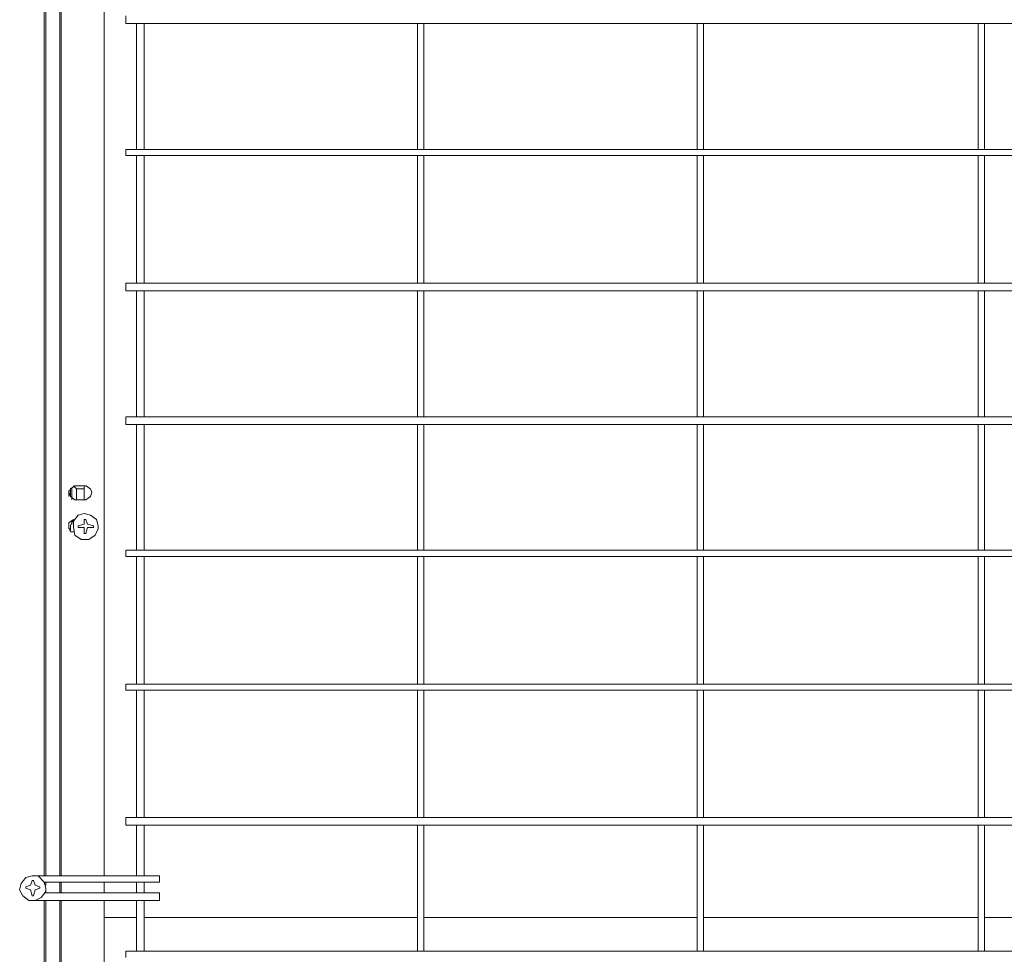
# Model space of a CAD drawing. Extents: x 10 to 738, y 678 to 1249.
# Drawn here: x 535 to 636, y 1032 to 1128 of the extents above; entities that cross this region are included whole.
import ezdxf

# ---------------------------------------------------------------- set-up
doc = ezdxf.new("R2010")
doc.units = 0
doc.header["$MEASUREMENT"] = 0
doc.layers.add('Livello 1', color=7, linetype='Continuous')

# ---------------------------------------------------------------- blocks, each defined once
blk = doc.blocks.new('block 1773')
at = {"layer": 'Livello 1', "color": 7, "lineweight": 5, "true_color": 0xffffff}
blk.add_lwpolyline([(536.72, 1038.66), (537.2, 1038.82)], dxfattribs=at)
blk = doc.blocks.new('block 1774')
at = {"layer": 'Livello 1', "color": 7, "lineweight": 5, "true_color": 0xffffff}
blk.add_lwpolyline([(536.25, 1039.13), (535.78, 1038.97)], dxfattribs=at)
blk = doc.blocks.new('block 1892')
at = {"layer": 'Livello 1', "color": 7, "lineweight": 5, "true_color": 0xffffff}
blk.add_lwpolyline([(542.09, 1075.88), (542.72, 1075.88)], dxfattribs=at)
blk = doc.blocks.new('block 1893')
at = {"layer": 'Livello 1', "color": 7, "lineweight": 5, "true_color": 0xffffff}
blk.add_lwpolyline([(541.77, 1076.2), (541.14, 1076.04)], dxfattribs=at)
blk = doc.blocks.new('block 1908')
at = {"layer": 'Livello 1', "color": 7, "lineweight": 5, "true_color": 0xffffff}
blk.add_lwpolyline([(721.74, 1032.35), (546.03, 1032.35)], dxfattribs=at)
blk = doc.blocks.new('block 1909')
at = {"layer": 'Livello 1', "color": 7, "lineweight": 5, "true_color": 0xffffff}
blk.add_lwpolyline([(547.13, 1035.82), (543.82, 1035.82)], dxfattribs=at)
blk = doc.blocks.new('block 1910')
at = {"layer": 'Livello 1', "color": 7, "lineweight": 5, "true_color": 0xffffff}
blk.add_lwpolyline([(547.92, 1035.82), (576, 1035.82)], dxfattribs=at)
blk = doc.blocks.new('block 1911')
at = {"layer": 'Livello 1', "color": 7, "lineweight": 5, "true_color": 0xffffff}
blk.add_lwpolyline([(576.63, 1035.82), (604.7, 1035.82)], dxfattribs=at)
blk = doc.blocks.new('block 1912')
at = {"layer": 'Livello 1', "color": 7, "lineweight": 5, "true_color": 0xffffff}
blk.add_lwpolyline([(605.34, 1035.82), (633.57, 1035.82)], dxfattribs=at)
blk = doc.blocks.new('block 1913')
at = {"layer": 'Livello 1', "color": 7, "lineweight": 5, "true_color": 0xffffff}
blk.add_lwpolyline([(634.2, 1035.82), (662.43, 1035.82)], dxfattribs=at)
blk = doc.blocks.new('block 1916')
at = {"layer": 'Livello 1', "color": 7, "lineweight": 5, "true_color": 0xffffff}
blk.add_lwpolyline([(549.5, 1037.56), (536.72, 1037.56)], dxfattribs=at)
blk = doc.blocks.new('block 1917')
at = {"layer": 'Livello 1', "color": 7, "lineweight": 5, "true_color": 0xffffff}
blk.add_lwpolyline([(536.57, 1038.03), (536.41, 1038.03)], dxfattribs=at)
blk = doc.blocks.new('block 1918')
at = {"layer": 'Livello 1', "color": 7, "lineweight": 5, "true_color": 0xffffff}
blk.add_lwpolyline([(537.67, 1038.34), (549.5, 1038.34)], dxfattribs=at)
blk = doc.blocks.new('block 1920')
at = {"layer": 'Livello 1', "color": 7, "lineweight": 5, "true_color": 0xffffff}
blk.add_lwpolyline([(549.5, 1039.45), (537.67, 1039.45)], dxfattribs=at)
blk = doc.blocks.new('block 1921')
at = {"layer": 'Livello 1', "color": 7, "lineweight": 5, "true_color": 0xffffff}
blk.add_lwpolyline([(536.57, 1039.61), (536.41, 1039.61)], dxfattribs=at)
blk = doc.blocks.new('block 1923')
at = {"layer": 'Livello 1', "color": 7, "lineweight": 5, "true_color": 0xffffff}
blk.add_lwpolyline([(549.5, 1040.08), (536.72, 1040.08)], dxfattribs=at)
blk = doc.blocks.new('block 1924')
at = {"layer": 'Livello 1', "color": 7, "lineweight": 5, "true_color": 0xffffff}
blk.add_lwpolyline([(721.74, 1045.28), (546.03, 1045.28)], dxfattribs=at)
blk = doc.blocks.new('block 1925')
at = {"layer": 'Livello 1', "color": 7, "lineweight": 5, "true_color": 0xffffff}
blk.add_lwpolyline([(546.03, 1046.07), (721.74, 1046.07)], dxfattribs=at)
blk = doc.blocks.new('block 1989')
at = {"layer": 'Livello 1', "color": 7, "lineweight": 5, "true_color": 0xffffff}
blk.add_lwpolyline([(546.03, 1059.16), (721.74, 1059.16)], dxfattribs=at)
blk = doc.blocks.new('block 1990')
at = {"layer": 'Livello 1', "color": 7, "lineweight": 5, "true_color": 0xffffff}
blk.add_lwpolyline([(721.74, 1059.79), (546.03, 1059.79)], dxfattribs=at)
blk = doc.blocks.new('block 1991')
at = {"layer": 'Livello 1', "color": 7, "lineweight": 5, "true_color": 0xffffff}
blk.add_lwpolyline([(546.03, 1072.89), (721.74, 1072.89)], dxfattribs=at)
blk = doc.blocks.new('block 1992')
at = {"layer": 'Livello 1', "color": 7, "lineweight": 5, "true_color": 0xffffff}
blk.add_lwpolyline([(721.74, 1073.52), (546.03, 1073.52)], dxfattribs=at)
blk = doc.blocks.new('block 1993')
at = {"layer": 'Livello 1', "color": 7, "lineweight": 5, "true_color": 0xffffff}
blk.add_lwpolyline([(541.93, 1075.25), (541.77, 1075.25)], dxfattribs=at)
blk = doc.blocks.new('block 1994')
at = {"layer": 'Livello 1', "color": 7, "lineweight": 5, "true_color": 0xffffff}
blk.add_lwpolyline([(541.77, 1076.67), (541.93, 1076.67)], dxfattribs=at)
blk = doc.blocks.new('block 1995')
at = {"layer": 'Livello 1', "color": 7, "lineweight": 5, "true_color": 0xffffff}
blk.add_lwpolyline([(541.93, 1078.72), (540.82, 1078.72)], dxfattribs=at)
blk = doc.blocks.new('block 1996')
at = {"layer": 'Livello 1', "color": 7, "lineweight": 5, "true_color": 0xffffff}
blk.add_lwpolyline([(540.98, 1079.83), (541.77, 1079.83)], dxfattribs=at)
blk = doc.blocks.new('block 1997')
at = {"layer": 'Livello 1', "color": 7, "lineweight": 5, "true_color": 0xffffff}
blk.add_lwpolyline([(541.93, 1080.14), (540.82, 1080.14)], dxfattribs=at)
blk = doc.blocks.new('block 1998')
at = {"layer": 'Livello 1', "color": 7, "lineweight": 5, "true_color": 0xffffff}
blk.add_lwpolyline([(546.03, 1086.45), (721.74, 1086.45)], dxfattribs=at)
blk = doc.blocks.new('block 1999')
at = {"layer": 'Livello 1', "color": 7, "lineweight": 5, "true_color": 0xffffff}
blk.add_lwpolyline([(721.74, 1087.24), (546.03, 1087.24)], dxfattribs=at)
blk = doc.blocks.new('block 2004')
at = {"layer": 'Livello 1', "color": 7, "lineweight": 5, "true_color": 0xffffff}
blk.add_lwpolyline([(535.78, 1038.82), (536.25, 1038.66)], dxfattribs=at)
blk = doc.blocks.new('block 2005')
at = {"layer": 'Livello 1', "color": 7, "lineweight": 5, "true_color": 0xffffff}
blk.add_lwpolyline([(536.72, 1039.13), (537.2, 1038.97)], dxfattribs=at)
blk = doc.blocks.new('block 2113')
at = {"layer": 'Livello 1', "color": 7, "lineweight": 5, "true_color": 0xffffff}
blk.add_lwpolyline([(541.77, 1076.2), (541.77, 1076.67)], dxfattribs=at)
blk = doc.blocks.new('block 2114')
at = {"layer": 'Livello 1', "color": 7, "lineweight": 5, "true_color": 0xffffff}
blk.add_lwpolyline([(542.09, 1075.88), (541.93, 1075.25)], dxfattribs=at)
blk = doc.blocks.new('block 2115')
at = {"layer": 'Livello 1', "color": 7, "lineweight": 5, "true_color": 0xffffff}
blk.add_lwpolyline([(536.41, 1039.61), (536.25, 1039.13)], dxfattribs=at)
blk = doc.blocks.new('block 2116')
at = {"layer": 'Livello 1', "color": 7, "lineweight": 5, "true_color": 0xffffff}
blk.add_lwpolyline([(536.72, 1038.66), (536.57, 1038.03)], dxfattribs=at)
blk = doc.blocks.new('block 2133')
at = {"layer": 'Livello 1', "color": 7, "lineweight": 5, "true_color": 0xffffff}
blk.add_lwpolyline([(721.74, 1100.17), (546.03, 1100.17)], dxfattribs=at)
blk = doc.blocks.new('block 2134')
at = {"layer": 'Livello 1', "color": 7, "lineweight": 5, "true_color": 0xffffff}
blk.add_lwpolyline([(546.03, 1100.96), (721.74, 1100.96)], dxfattribs=at)
blk = doc.blocks.new('block 2135')
at = {"layer": 'Livello 1', "color": 7, "lineweight": 5, "true_color": 0xffffff}
blk.add_lwpolyline([(721.74, 1114.05), (546.03, 1114.05)], dxfattribs=at)
blk = doc.blocks.new('block 2136')
at = {"layer": 'Livello 1', "color": 7, "lineweight": 5, "true_color": 0xffffff}
blk.add_lwpolyline([(546.03, 1114.68), (721.74, 1114.68)], dxfattribs=at)
blk = doc.blocks.new('block 2137')
at = {"layer": 'Livello 1', "color": 7, "lineweight": 5, "true_color": 0xffffff}
blk.add_lwpolyline([(541.77, 1075.88), (541.14, 1075.88)], dxfattribs=at)
blk = doc.blocks.new('block 2138')
at = {"layer": 'Livello 1', "color": 7, "lineweight": 5, "true_color": 0xffffff}
blk.add_lwpolyline([(542.09, 1076.2), (542.72, 1076.04)], dxfattribs=at)
blk = doc.blocks.new('block 2193')
at = {"layer": 'Livello 1', "color": 7, "lineweight": 5, "true_color": 0xffffff}
blk.add_lwpolyline([(535.78, 1038.82), (535.78, 1038.98)], dxfattribs=at)
blk = doc.blocks.new('block 2200')
at = {"layer": 'Livello 1', "color": 7, "lineweight": 5, "true_color": 0xffffff}
blk.add_lwpolyline([(537.2, 1038.98), (537.2, 1038.82)], dxfattribs=at)
blk = doc.blocks.new('block 2205')
at = {"layer": 'Livello 1', "color": 7, "lineweight": 5, "true_color": 0xffffff}
blk.add_lwpolyline([(537.67, 1169.26), (537.67, 1040.08)], dxfattribs=at)
blk = doc.blocks.new('block 2206')
at = {"layer": 'Livello 1', "color": 7, "lineweight": 5, "true_color": 0xffffff}
blk.add_lwpolyline([(537.67, 1037.56), (537.67, 889.29)], dxfattribs=at)
blk = doc.blocks.new('block 2214')
at = {"layer": 'Livello 1', "color": 7, "lineweight": 5, "true_color": 0xffffff}
blk.add_lwpolyline([(537.83, 1169.26), (537.83, 1040.08)], dxfattribs=at)
blk = doc.blocks.new('block 2215')
at = {"layer": 'Livello 1', "color": 7, "lineweight": 5, "true_color": 0xffffff}
blk.add_lwpolyline([(537.83, 1039.45), (537.83, 1039.13)], dxfattribs=at)
blk = doc.blocks.new('block 2216')
at = {"layer": 'Livello 1', "color": 7, "lineweight": 5, "true_color": 0xffffff}
blk.add_lwpolyline([(537.83, 1038.5), (537.83, 1038.34)], dxfattribs=at)
blk = doc.blocks.new('block 2217')
at = {"layer": 'Livello 1', "color": 7, "lineweight": 5, "true_color": 0xffffff}
blk.add_lwpolyline([(537.83, 1037.56), (537.83, 889.29)], dxfattribs=at)
blk = doc.blocks.new('block 2224')
at = {"layer": 'Livello 1', "color": 7, "lineweight": 5, "true_color": 0xffffff}
blk.add_lwpolyline([(539.25, 889.29), (539.25, 1037.56)], dxfattribs=at)
blk = doc.blocks.new('block 2225')
at = {"layer": 'Livello 1', "color": 7, "lineweight": 5, "true_color": 0xffffff}
blk.add_lwpolyline([(539.25, 1038.34), (539.25, 1039.45)], dxfattribs=at)
blk = doc.blocks.new('block 2226')
at = {"layer": 'Livello 1', "color": 7, "lineweight": 5, "true_color": 0xffffff}
blk.add_lwpolyline([(539.25, 1040.08), (539.25, 1169.26)], dxfattribs=at)
blk = doc.blocks.new('block 2232')
at = {"layer": 'Livello 1', "color": 7, "lineweight": 5, "true_color": 0xffffff}
blk.add_lwpolyline([(539.4, 889.29), (539.4, 1037.56)], dxfattribs=at)
blk = doc.blocks.new('block 2233')
at = {"layer": 'Livello 1', "color": 7, "lineweight": 5, "true_color": 0xffffff}
blk.add_lwpolyline([(539.4, 1038.34), (539.4, 1039.45)], dxfattribs=at)
blk = doc.blocks.new('block 2234')
at = {"layer": 'Livello 1', "color": 7, "lineweight": 5, "true_color": 0xffffff}
blk.add_lwpolyline([(539.4, 1040.08), (539.4, 1169.26)], dxfattribs=at)
blk = doc.blocks.new('block 2241')
at = {"layer": 'Livello 1', "color": 7, "lineweight": 5, "true_color": 0xffffff}
blk.add_lwpolyline([(540.19, 1075.73), (540.19, 1075.88)], dxfattribs=at)
blk = doc.blocks.new('block 2242')
at = {"layer": 'Livello 1', "color": 7, "lineweight": 5, "true_color": 0xffffff}
blk.add_lwpolyline([(540.19, 1075.88), (540.19, 1076.2)], dxfattribs=at)
blk = doc.blocks.new('block 2243')
at = {"layer": 'Livello 1', "color": 7, "lineweight": 5, "true_color": 0xffffff}
blk.add_lwpolyline([(540.19, 1079.04), (540.19, 1079.67)], dxfattribs=at)
blk = doc.blocks.new('block 2251')
at = {"layer": 'Livello 1', "color": 7, "lineweight": 5, "true_color": 0xffffff}
blk.add_lwpolyline([(540.35, 1079.83), (540.35, 1079.04)], dxfattribs=at)
blk = doc.blocks.new('block 2257')
at = {"layer": 'Livello 1', "color": 7, "lineweight": 5, "true_color": 0xffffff}
blk.add_lwpolyline([(540.51, 1079.98), (540.51, 1078.72)], dxfattribs=at)
blk = doc.blocks.new('block 2258')
at = {"layer": 'Livello 1', "color": 7, "lineweight": 5, "true_color": 0xffffff}
blk.add_lwpolyline([(540.51, 1076.51), (540.51, 1076.2)], dxfattribs=at)
blk = doc.blocks.new('block 2265')
at = {"layer": 'Livello 1', "color": 7, "lineweight": 5, "true_color": 0xffffff}
blk.add_lwpolyline([(540.98, 1079.83), (540.98, 1078.72)], dxfattribs=at)
blk = doc.blocks.new('block 2267')
at = {"layer": 'Livello 1', "color": 7, "lineweight": 5, "true_color": 0xffffff}
blk.add_lwpolyline([(541.14, 1075.88), (541.14, 1076.04)], dxfattribs=at)
blk = doc.blocks.new('block 2270')
at = {"layer": 'Livello 1', "color": 7, "lineweight": 5, "true_color": 0xffffff}
blk.add_lwpolyline([(541.77, 1078.72), (541.77, 1080.14)], dxfattribs=at)
blk = doc.blocks.new('block 2274')
at = {"layer": 'Livello 1', "color": 7, "lineweight": 5, "true_color": 0xffffff}
blk.add_lwpolyline([(542.72, 1076.04), (542.72, 1075.88)], dxfattribs=at)
blk = doc.blocks.new('block 2285')
at = {"layer": 'Livello 1', "color": 7, "lineweight": 5, "true_color": 0xffffff}
blk.add_lwpolyline([(543.82, 889.29), (543.82, 1037.56)], dxfattribs=at)
blk = doc.blocks.new('block 2286')
at = {"layer": 'Livello 1', "color": 7, "lineweight": 5, "true_color": 0xffffff}
blk.add_lwpolyline([(543.82, 1038.34), (543.82, 1039.45)], dxfattribs=at)
blk = doc.blocks.new('block 2287')
at = {"layer": 'Livello 1', "color": 7, "lineweight": 5, "true_color": 0xffffff}
blk.add_lwpolyline([(543.82, 1040.08), (543.82, 1168.47)], dxfattribs=at)
blk = doc.blocks.new('block 2303')
at = {"layer": 'Livello 1', "color": 7, "lineweight": 5, "true_color": 0xffffff}
blk.add_lwpolyline([(546.03, 1128.41), (546.03, 1127.62)], dxfattribs=at)
blk = doc.blocks.new('block 2304')
at = {"layer": 'Livello 1', "color": 7, "lineweight": 5, "true_color": 0xffffff}
blk.add_lwpolyline([(546.03, 1114.68), (546.03, 1114.05)], dxfattribs=at)
blk = doc.blocks.new('block 2305')
at = {"layer": 'Livello 1', "color": 7, "lineweight": 5, "true_color": 0xffffff}
blk.add_lwpolyline([(546.03, 1100.96), (546.03, 1100.17)], dxfattribs=at)
blk = doc.blocks.new('block 2306')
at = {"layer": 'Livello 1', "color": 7, "lineweight": 5, "true_color": 0xffffff}
blk.add_lwpolyline([(546.03, 1087.24), (546.03, 1086.45)], dxfattribs=at)
blk = doc.blocks.new('block 2307')
at = {"layer": 'Livello 1', "color": 7, "lineweight": 5, "true_color": 0xffffff}
blk.add_lwpolyline([(546.03, 1073.52), (546.03, 1072.89)], dxfattribs=at)
blk = doc.blocks.new('block 2308')
at = {"layer": 'Livello 1', "color": 7, "lineweight": 5, "true_color": 0xffffff}
blk.add_lwpolyline([(546.03, 1059.79), (546.03, 1059.16)], dxfattribs=at)
blk = doc.blocks.new('block 2309')
at = {"layer": 'Livello 1', "color": 7, "lineweight": 5, "true_color": 0xffffff}
blk.add_lwpolyline([(546.03, 1046.07), (546.03, 1045.28)], dxfattribs=at)
blk = doc.blocks.new('block 2310')
at = {"layer": 'Livello 1', "color": 7, "lineweight": 5, "true_color": 0xffffff}
blk.add_lwpolyline([(546.03, 1032.35), (546.03, 1031.72)], dxfattribs=at)
blk = doc.blocks.new('block 2340')
at = {"layer": 'Livello 1', "color": 7, "lineweight": 5, "true_color": 0xffffff}
blk.add_lwpolyline([(547.13, 1032.35), (547.13, 1037.56)], dxfattribs=at)
blk = doc.blocks.new('block 2341')
at = {"layer": 'Livello 1', "color": 7, "lineweight": 5, "true_color": 0xffffff}
blk.add_lwpolyline([(547.13, 1038.34), (547.13, 1039.45)], dxfattribs=at)
blk = doc.blocks.new('block 2342')
at = {"layer": 'Livello 1', "color": 7, "lineweight": 5, "true_color": 0xffffff}
blk.add_lwpolyline([(547.13, 1040.08), (547.13, 1045.28)], dxfattribs=at)
blk = doc.blocks.new('block 2343')
at = {"layer": 'Livello 1', "color": 7, "lineweight": 5, "true_color": 0xffffff}
blk.add_lwpolyline([(547.13, 1046.07), (547.13, 1059.16)], dxfattribs=at)
blk = doc.blocks.new('block 2344')
at = {"layer": 'Livello 1', "color": 7, "lineweight": 5, "true_color": 0xffffff}
blk.add_lwpolyline([(547.13, 1059.79), (547.13, 1072.89)], dxfattribs=at)
blk = doc.blocks.new('block 2345')
at = {"layer": 'Livello 1', "color": 7, "lineweight": 5, "true_color": 0xffffff}
blk.add_lwpolyline([(547.13, 1073.52), (547.13, 1086.45)], dxfattribs=at)
blk = doc.blocks.new('block 2346')
at = {"layer": 'Livello 1', "color": 7, "lineweight": 5, "true_color": 0xffffff}
blk.add_lwpolyline([(547.13, 1087.24), (547.13, 1100.17)], dxfattribs=at)
blk = doc.blocks.new('block 2347')
at = {"layer": 'Livello 1', "color": 7, "lineweight": 5, "true_color": 0xffffff}
blk.add_lwpolyline([(547.13, 1100.96), (547.13, 1114.05)], dxfattribs=at)
blk = doc.blocks.new('block 2348')
at = {"layer": 'Livello 1', "color": 7, "lineweight": 5, "true_color": 0xffffff}
blk.add_lwpolyline([(547.13, 1114.68), (547.13, 1127.62)], dxfattribs=at)
blk = doc.blocks.new('block 2375')
at = {"layer": 'Livello 1', "color": 7, "lineweight": 5, "true_color": 0xffffff}
blk.add_lwpolyline([(547.92, 1032.35), (547.92, 1037.56)], dxfattribs=at)
blk = doc.blocks.new('block 2376')
at = {"layer": 'Livello 1', "color": 7, "lineweight": 5, "true_color": 0xffffff}
blk.add_lwpolyline([(547.92, 1038.34), (547.92, 1039.45)], dxfattribs=at)
blk = doc.blocks.new('block 2377')
at = {"layer": 'Livello 1', "color": 7, "lineweight": 5, "true_color": 0xffffff}
blk.add_lwpolyline([(547.92, 1040.08), (547.92, 1045.28)], dxfattribs=at)
blk = doc.blocks.new('block 2378')
at = {"layer": 'Livello 1', "color": 7, "lineweight": 5, "true_color": 0xffffff}
blk.add_lwpolyline([(547.92, 1046.07), (547.92, 1059.16)], dxfattribs=at)
blk = doc.blocks.new('block 2379')
at = {"layer": 'Livello 1', "color": 7, "lineweight": 5, "true_color": 0xffffff}
blk.add_lwpolyline([(547.92, 1059.79), (547.92, 1072.89)], dxfattribs=at)
blk = doc.blocks.new('block 2380')
at = {"layer": 'Livello 1', "color": 7, "lineweight": 5, "true_color": 0xffffff}
blk.add_lwpolyline([(547.92, 1073.52), (547.92, 1086.45)], dxfattribs=at)
blk = doc.blocks.new('block 2381')
at = {"layer": 'Livello 1', "color": 7, "lineweight": 5, "true_color": 0xffffff}
blk.add_lwpolyline([(547.92, 1087.24), (547.92, 1100.17)], dxfattribs=at)
blk = doc.blocks.new('block 2382')
at = {"layer": 'Livello 1', "color": 7, "lineweight": 5, "true_color": 0xffffff}
blk.add_lwpolyline([(547.92, 1100.96), (547.92, 1114.05)], dxfattribs=at)
blk = doc.blocks.new('block 2383')
at = {"layer": 'Livello 1', "color": 7, "lineweight": 5, "true_color": 0xffffff}
blk.add_lwpolyline([(547.92, 1114.68), (547.92, 1127.62)], dxfattribs=at)
blk = doc.blocks.new('block 2395')
at = {"layer": 'Livello 1', "color": 7, "lineweight": 5, "true_color": 0xffffff}
blk.add_lwpolyline([(549.5, 1038.34), (549.5, 1037.56)], dxfattribs=at)
blk = doc.blocks.new('block 2398')
at = {"layer": 'Livello 1', "color": 7, "lineweight": 5, "true_color": 0xffffff}
blk.add_lwpolyline([(549.5, 1039.45), (549.5, 1040.08)], dxfattribs=at)
blk = doc.blocks.new('block 2449')
at = {"layer": 'Livello 1', "color": 7, "lineweight": 5, "true_color": 0xffffff}
blk.add_lwpolyline([(721.74, 1127.62), (546.03, 1127.62)], dxfattribs=at)
blk = doc.blocks.new('block 2467')
at = {"layer": 'Livello 1', "color": 7, "lineweight": 5, "true_color": 0xffffff}
blk.add_lwpolyline([(536.41, 1038.03), (536.25, 1038.66)], dxfattribs=at)
blk = doc.blocks.new('block 2468')
at = {"layer": 'Livello 1', "color": 7, "lineweight": 5, "true_color": 0xffffff}
blk.add_lwpolyline([(536.72, 1039.13), (536.57, 1039.61)], dxfattribs=at)
blk = doc.blocks.new('block 2491')
at = {"layer": 'Livello 1', "color": 7, "lineweight": 5, "true_color": 0xffffff}
blk.add_lwpolyline([(576, 1032.35), (576, 1045.29)], dxfattribs=at)
blk = doc.blocks.new('block 2492')
at = {"layer": 'Livello 1', "color": 7, "lineweight": 5, "true_color": 0xffffff}
blk.add_lwpolyline([(576, 1046.07), (576, 1059.16)], dxfattribs=at)
blk = doc.blocks.new('block 2493')
at = {"layer": 'Livello 1', "color": 7, "lineweight": 5, "true_color": 0xffffff}
blk.add_lwpolyline([(576, 1059.79), (576, 1072.89)], dxfattribs=at)
blk = doc.blocks.new('block 2494')
at = {"layer": 'Livello 1', "color": 7, "lineweight": 5, "true_color": 0xffffff}
blk.add_lwpolyline([(576, 1073.52), (576, 1086.45)], dxfattribs=at)
blk = doc.blocks.new('block 2495')
at = {"layer": 'Livello 1', "color": 7, "lineweight": 5, "true_color": 0xffffff}
blk.add_lwpolyline([(576, 1087.24), (576, 1100.17)], dxfattribs=at)
blk = doc.blocks.new('block 2496')
at = {"layer": 'Livello 1', "color": 7, "lineweight": 5, "true_color": 0xffffff}
blk.add_lwpolyline([(576, 1100.96), (576, 1114.05)], dxfattribs=at)
blk = doc.blocks.new('block 2497')
at = {"layer": 'Livello 1', "color": 7, "lineweight": 5, "true_color": 0xffffff}
blk.add_lwpolyline([(576, 1114.68), (576, 1127.62)], dxfattribs=at)
blk = doc.blocks.new('block 2512')
at = {"layer": 'Livello 1', "color": 7, "lineweight": 5, "true_color": 0xffffff}
blk.add_lwpolyline([(576.63, 1127.62), (576.63, 1114.68)], dxfattribs=at)
blk = doc.blocks.new('block 2513')
at = {"layer": 'Livello 1', "color": 7, "lineweight": 5, "true_color": 0xffffff}
blk.add_lwpolyline([(576.63, 1114.05), (576.63, 1100.96)], dxfattribs=at)
blk = doc.blocks.new('block 2514')
at = {"layer": 'Livello 1', "color": 7, "lineweight": 5, "true_color": 0xffffff}
blk.add_lwpolyline([(576.63, 1100.17), (576.63, 1087.24)], dxfattribs=at)
blk = doc.blocks.new('block 2515')
at = {"layer": 'Livello 1', "color": 7, "lineweight": 5, "true_color": 0xffffff}
blk.add_lwpolyline([(576.63, 1086.45), (576.63, 1073.52)], dxfattribs=at)
blk = doc.blocks.new('block 2516')
at = {"layer": 'Livello 1', "color": 7, "lineweight": 5, "true_color": 0xffffff}
blk.add_lwpolyline([(576.63, 1072.89), (576.63, 1059.8)], dxfattribs=at)
blk = doc.blocks.new('block 2517')
at = {"layer": 'Livello 1', "color": 7, "lineweight": 5, "true_color": 0xffffff}
blk.add_lwpolyline([(576.63, 1059.16), (576.63, 1046.07)], dxfattribs=at)
blk = doc.blocks.new('block 2518')
at = {"layer": 'Livello 1', "color": 7, "lineweight": 5, "true_color": 0xffffff}
blk.add_lwpolyline([(576.63, 1045.28), (576.63, 1032.35)], dxfattribs=at)
blk = doc.blocks.new('block 2608')
at = {"layer": 'Livello 1', "color": 7, "lineweight": 5, "true_color": 0xffffff}
blk.add_lwpolyline([(541.77, 1075.25), (541.77, 1075.88)], dxfattribs=at)
blk = doc.blocks.new('block 2609')
at = {"layer": 'Livello 1', "color": 7, "lineweight": 5, "true_color": 0xffffff}
blk.add_lwpolyline([(542.09, 1076.2), (541.93, 1076.67)], dxfattribs=at)
blk = doc.blocks.new('block 2635')
at = {"layer": 'Livello 1', "color": 7, "lineweight": 5, "true_color": 0xffffff}
blk.add_lwpolyline([(604.7, 1032.35), (604.7, 1045.29)], dxfattribs=at)
blk = doc.blocks.new('block 2636')
at = {"layer": 'Livello 1', "color": 7, "lineweight": 5, "true_color": 0xffffff}
blk.add_lwpolyline([(604.7, 1046.07), (604.7, 1059.16)], dxfattribs=at)
blk = doc.blocks.new('block 2637')
at = {"layer": 'Livello 1', "color": 7, "lineweight": 5, "true_color": 0xffffff}
blk.add_lwpolyline([(604.7, 1059.79), (604.7, 1072.89)], dxfattribs=at)
blk = doc.blocks.new('block 2638')
at = {"layer": 'Livello 1', "color": 7, "lineweight": 5, "true_color": 0xffffff}
blk.add_lwpolyline([(604.7, 1073.52), (604.7, 1086.45)], dxfattribs=at)
blk = doc.blocks.new('block 2639')
at = {"layer": 'Livello 1', "color": 7, "lineweight": 5, "true_color": 0xffffff}
blk.add_lwpolyline([(604.7, 1087.24), (604.7, 1100.17)], dxfattribs=at)
blk = doc.blocks.new('block 2640')
at = {"layer": 'Livello 1', "color": 7, "lineweight": 5, "true_color": 0xffffff}
blk.add_lwpolyline([(604.7, 1100.96), (604.7, 1114.05)], dxfattribs=at)
blk = doc.blocks.new('block 2641')
at = {"layer": 'Livello 1', "color": 7, "lineweight": 5, "true_color": 0xffffff}
blk.add_lwpolyline([(604.7, 1114.68), (604.7, 1127.62)], dxfattribs=at)
blk = doc.blocks.new('block 2662')
at = {"layer": 'Livello 1', "color": 7, "lineweight": 5, "true_color": 0xffffff}
blk.add_lwpolyline([(605.34, 1032.35), (605.34, 1045.29)], dxfattribs=at)
blk = doc.blocks.new('block 2663')
at = {"layer": 'Livello 1', "color": 7, "lineweight": 5, "true_color": 0xffffff}
blk.add_lwpolyline([(605.34, 1046.07), (605.34, 1059.16)], dxfattribs=at)
blk = doc.blocks.new('block 2664')
at = {"layer": 'Livello 1', "color": 7, "lineweight": 5, "true_color": 0xffffff}
blk.add_lwpolyline([(605.34, 1059.79), (605.34, 1072.89)], dxfattribs=at)
blk = doc.blocks.new('block 2665')
at = {"layer": 'Livello 1', "color": 7, "lineweight": 5, "true_color": 0xffffff}
blk.add_lwpolyline([(605.34, 1073.52), (605.34, 1086.45)], dxfattribs=at)
blk = doc.blocks.new('block 2666')
at = {"layer": 'Livello 1', "color": 7, "lineweight": 5, "true_color": 0xffffff}
blk.add_lwpolyline([(605.34, 1087.24), (605.34, 1100.17)], dxfattribs=at)
blk = doc.blocks.new('block 2667')
at = {"layer": 'Livello 1', "color": 7, "lineweight": 5, "true_color": 0xffffff}
blk.add_lwpolyline([(605.34, 1100.96), (605.34, 1114.05)], dxfattribs=at)
blk = doc.blocks.new('block 2668')
at = {"layer": 'Livello 1', "color": 7, "lineweight": 5, "true_color": 0xffffff}
blk.add_lwpolyline([(605.34, 1114.68), (605.34, 1127.62)], dxfattribs=at)
blk = doc.blocks.new('block 2818')
at = {"layer": 'Livello 1', "color": 7, "lineweight": 5, "true_color": 0xffffff}
blk.add_lwpolyline([(633.57, 1032.35), (633.57, 1045.29)], dxfattribs=at)
blk = doc.blocks.new('block 2819')
at = {"layer": 'Livello 1', "color": 7, "lineweight": 5, "true_color": 0xffffff}
blk.add_lwpolyline([(633.57, 1046.07), (633.57, 1059.16)], dxfattribs=at)
blk = doc.blocks.new('block 2820')
at = {"layer": 'Livello 1', "color": 7, "lineweight": 5, "true_color": 0xffffff}
blk.add_lwpolyline([(633.57, 1059.79), (633.57, 1072.89)], dxfattribs=at)
blk = doc.blocks.new('block 2821')
at = {"layer": 'Livello 1', "color": 7, "lineweight": 5, "true_color": 0xffffff}
blk.add_lwpolyline([(633.57, 1073.52), (633.57, 1086.45)], dxfattribs=at)
blk = doc.blocks.new('block 2822')
at = {"layer": 'Livello 1', "color": 7, "lineweight": 5, "true_color": 0xffffff}
blk.add_lwpolyline([(633.57, 1087.24), (633.57, 1100.17)], dxfattribs=at)
blk = doc.blocks.new('block 2823')
at = {"layer": 'Livello 1', "color": 7, "lineweight": 5, "true_color": 0xffffff}
blk.add_lwpolyline([(633.57, 1100.96), (633.57, 1114.05)], dxfattribs=at)
blk = doc.blocks.new('block 2824')
at = {"layer": 'Livello 1', "color": 7, "lineweight": 5, "true_color": 0xffffff}
blk.add_lwpolyline([(633.57, 1114.68), (633.57, 1127.62)], dxfattribs=at)
blk = doc.blocks.new('block 2845')
at = {"layer": 'Livello 1', "color": 7, "lineweight": 5, "true_color": 0xffffff}
blk.add_lwpolyline([(634.2, 1032.35), (634.2, 1045.29)], dxfattribs=at)
blk = doc.blocks.new('block 2846')
at = {"layer": 'Livello 1', "color": 7, "lineweight": 5, "true_color": 0xffffff}
blk.add_lwpolyline([(634.2, 1046.07), (634.2, 1059.16)], dxfattribs=at)
blk = doc.blocks.new('block 2847')
at = {"layer": 'Livello 1', "color": 7, "lineweight": 5, "true_color": 0xffffff}
blk.add_lwpolyline([(634.2, 1059.79), (634.2, 1072.89)], dxfattribs=at)
blk = doc.blocks.new('block 2848')
at = {"layer": 'Livello 1', "color": 7, "lineweight": 5, "true_color": 0xffffff}
blk.add_lwpolyline([(634.2, 1073.52), (634.2, 1086.45)], dxfattribs=at)
blk = doc.blocks.new('block 2849')
at = {"layer": 'Livello 1', "color": 7, "lineweight": 5, "true_color": 0xffffff}
blk.add_lwpolyline([(634.2, 1087.24), (634.2, 1100.17)], dxfattribs=at)
blk = doc.blocks.new('block 2850')
at = {"layer": 'Livello 1', "color": 7, "lineweight": 5, "true_color": 0xffffff}
blk.add_lwpolyline([(634.2, 1100.96), (634.2, 1114.05)], dxfattribs=at)
blk = doc.blocks.new('block 2851')
at = {"layer": 'Livello 1', "color": 7, "lineweight": 5, "true_color": 0xffffff}
blk.add_lwpolyline([(634.2, 1114.68), (634.2, 1127.62)], dxfattribs=at)
blk = doc.blocks.new('block 3576')
at = {"layer": 'Livello 1', "color": 7, "lineweight": 5, "true_color": 0xffffff}
blk.add_lwpolyline([(540.67, 1076.67), (540.35, 1076.04), (540.35, 1075.57)], dxfattribs=at)
blk = doc.blocks.new('block 3577')
at = {"layer": 'Livello 1', "color": 7, "lineweight": 5, "true_color": 0xffffff}
blk.add_lwpolyline([(540.67, 1080.14), (540.98, 1079.83)], dxfattribs=at)
blk = doc.blocks.new('block 3578')
at = {"layer": 'Livello 1', "color": 7, "lineweight": 5, "true_color": 0xffffff}
blk.add_lwpolyline([(540.67, 1076.67), (540.19, 1076.36), (540.19, 1075.88), (540.35, 1075.41), (540.67, 1075.41)], dxfattribs=at)
blk = doc.blocks.new('block 3579')
at = {"layer": 'Livello 1', "color": 7, "lineweight": 5, "true_color": 0xffffff}
blk.add_lwpolyline([(540.82, 1080.14), (540.35, 1079.83), (540.19, 1079.51), (540.35, 1079.04), (540.82, 1078.72)], dxfattribs=at)
blk = doc.blocks.new('block 3580')
at = {"layer": 'Livello 1', "color": 7, "lineweight": 5, "true_color": 0xffffff}
blk.add_lwpolyline([(541.93, 1078.72), (542.4, 1079.04), (542.56, 1079.51), (542.4, 1079.83), (541.93, 1080.14)], dxfattribs=at)
blk = doc.blocks.new('block 3627')
at = {"layer": 'Livello 1', "color": 7, "lineweight": 5, "true_color": 0xffffff}
blk.add_lwpolyline([(537.83, 1038.82), (537.67, 1039.45), (537.04, 1040.08), (536.41, 1040.08), (535.78, 1039.92), (535.3, 1039.29), (535.14, 1038.66), (535.46, 1038.03), (536.09, 1037.55), (536.72, 1037.55), (537.35, 1037.87), (537.83, 1038.5), (537.83, 1038.82)], dxfattribs=at)
blk = doc.blocks.new('block 3628')
at = {"layer": 'Livello 1', "color": 7, "lineweight": 5, "true_color": 0xffffff}
blk.add_lwpolyline([(543.19, 1076.04), (543.03, 1076.67), (542.4, 1077.14), (541.77, 1077.3), (541.14, 1077.14), (540.66, 1076.51), (540.66, 1075.88), (540.82, 1075.09), (541.45, 1074.62), (542.24, 1074.62), (542.88, 1075.09), (543.19, 1075.73), (543.19, 1076.04)], dxfattribs=at)

msp = doc.modelspace()

# ---------------------------------------------------------------- block references
at = {"layer": 'Livello 1'}
for name in ['block 2205', 'block 2214', 'block 2226', 'block 2234', 'block 2287', 'block 2303', 'block 2449', 'block 2348', 'block 2383', 'block 2497', 'block 2512', 'block 2641', 'block 2668', 'block 2824', 'block 2851', 'block 2136', 'block 2304', 'block 2135', 'block 2347', 'block 2382', 'block 2496', 'block 2513', 'block 2640', 'block 2667', 'block 2823', 'block 2850', 'block 2134', 'block 2305', 'block 2133', 'block 2346', 'block 2381', 'block 2495', 'block 2514', 'block 2639', 'block 2666', 'block 2822', 'block 2849', 'block 1999', 'block 2306', 'block 1998', 'block 2345', 'block 2380', 'block 2494', 'block 2515', 'block 2638', 'block 2665', 'block 2821', 'block 2848', 'block 3579', 'block 2243', 'block 2251', 'block 2257', 'block 3577', 'block 1997', 'block 1996', 'block 2265', 'block 2270', 'block 3580', 'block 1995', 'block 3578', 'block 3576', 'block 3628', 'block 1994', 'block 2113', 'block 2609', 'block 2242', 'block 2241', 'block 2258', 'block 1893', 'block 2267', 'block 2137', 'block 2608', 'block 2114', 'block 2138', 'block 1892', 'block 2274', 'block 1993', 'block 1992', 'block 2307', 'block 1991', 'block 2344', 'block 2379', 'block 2493', 'block 2516', 'block 2637', 'block 2664', 'block 2820', 'block 2847', 'block 1990', 'block 2308', 'block 1989', 'block 2343', 'block 2378', 'block 2492', 'block 2517', 'block 2636', 'block 2663', 'block 2819', 'block 2846', 'block 1925', 'block 2309', 'block 1924', 'block 2342', 'block 2377', 'block 2491', 'block 2518', 'block 2635', 'block 2662', 'block 2818', 'block 2845', 'block 3627', 'block 2115', 'block 1921', 'block 2468', 'block 1923', 'block 1920', 'block 2215', 'block 2225', 'block 2233', 'block 2286', 'block 2341', 'block 2376', 'block 2398', 'block 1774', 'block 2193', 'block 2004', 'block 2467', 'block 2116', 'block 2005', 'block 1773', 'block 2200', 'block 1918', 'block 2216', 'block 2395', 'block 1917', 'block 1916', 'block 2206', 'block 2217', 'block 2224', 'block 2232', 'block 2285', 'block 2340', 'block 2375', 'block 1909', 'block 1910', 'block 1911', 'block 1912', 'block 1913', 'block 1908', 'block 2310']:
    msp.add_blockref(name, (0, 0), dxfattribs=at)

doc.saveas('drawing.dxf')
